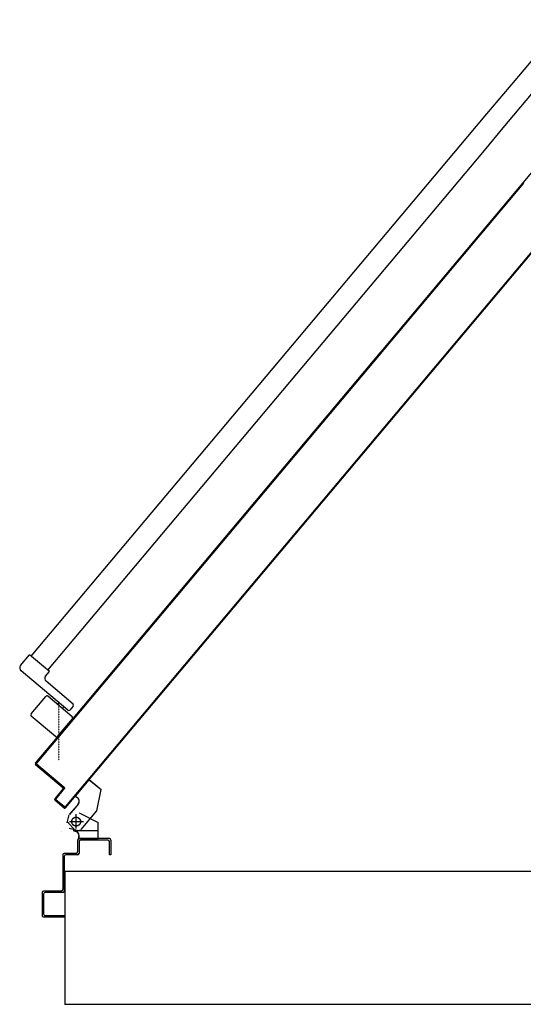
# Model space of a CAD drawing. Units: millimetres. Extents: x -6825 to -6496, y -13445 to -13366.
# Drawn here: x -6772 to -6772, y -13440 to -13438 of the extents above; entities that cross this region are included whole.
import ezdxf

# ---------------------------------------------------------------- set-up
doc = ezdxf.new("R2010")
doc.units = ezdxf.units.MM
doc.linetypes.add('LINEA-PUNTO', pattern=[1, 0.5, -0.25, 0, -0.25])
doc.linetypes.add('TRATTEGGIATA', pattern=[0.2, 0.1, -0.1])
for name, color, linetype in [('ANTIPANICO', 2, 'Continuous'), ('BLOCCHIMURATURA', 5, 'Continuous'), ('BLOCCO_TITOLO', 7, 'Continuous'), ('LAYER01', 7, 'Continuous'), ('PORTA', 1, 'Continuous')]:
    doc.layers.add(name, color=color, linetype=linetype)

# ---------------------------------------------------------------- blocks, each defined once
blk = doc.blocks.new('A$C27B52A72')
at = {"layer": 'ANTIPANICO', "linetype": 'Continuous'}
for p, q in [((0.1232, 2.0123), (0.0411, 2.0813)), ((0.1873, 1.9963), (0.1418, 2.0345)), ((0.1686, 1.9741), (0.1232, 2.0123)), ((0.2179, 1.9706), (0.1873, 1.9963)), ((0.1992, 1.9484), (0.1686, 1.9741)), ((0.9213, 1.3793), (0.2179, 1.9706)), ((0.9026, 1.3571), (0.1992, 1.9484)), ((0.9673, 1.4138), (0.9364, 1.3771)), ((0.9755, 1.4096), (0.9701, 1.4141)), ((1.011, 1.3928), (0.9873, 1.4127)), ((0.9757, 1.4067), (0.9223, 1.3432)), ((0.9844, 1.4125), (0.9568, 1.3795)), ((0.9732, 1.3991), (0.9709, 1.401)), ((0.968, 1.3929), (0.9657, 1.3949)), ((1.0112, 1.3899), (0.9836, 1.357)), ((0.9232, 1.3816), (0.9007, 1.3548)), ((0.9294, 1.3765), (0.9232, 1.3816)), ((0.9807, 1.3568), (0.957, 1.3767)), ((0.9153, 1.3426), (0.9007, 1.3548)), ((0.9153, 1.3425), (0.9008, 1.3548))]:
    blk.add_line(p, q, dxfattribs=at)
for centre, radius, start, end in [((0.9688, 1.4125), 0.002, 49.9506, 139.9506), ((0.986, 1.4112), 0.002, 49.9506, 139.9506), ((0.9742, 1.408), 0.002, 319.9506, 49.9506), ((1.0097, 1.3912), 0.002, 319.9506, 49.9506), ((0.9326, 1.3803), 0.005, 229.9506, 319.9506), ((0.9583, 1.3783), 0.002, 139.9506, 229.9506), ((0.982, 1.3583), 0.002, 229.9506, 319.9506), ((0.9185, 1.3464), 0.005, 229.9506, 319.9506)]:
    blk.add_arc(centre, radius, start, end, dxfattribs=at)
at = {"layer": 'BLOCCO_TITOLO', "color": 7, "linetype": 'TRATTEGGIATA'}
for p, q in [((1.0696, 1.4357), (1.0831, 1.4517)), ((1.112, 1.4457), (1.0831, 1.4517)), ((1.1384, 1.4138), (1.1384, 1.4468)), ((1.0918, 1.417), (1.0696, 1.4357)), ((1.1264, 1.4088), (1.1264, 1.4278)), ((1.0918, 1.417), (1.0943, 1.42)), ((1.1028, 1.4207), (1.1105, 1.4143)), ((1.1166, 1.4092), (1.1089, 1.4156)), ((1.1334, 1.4178), (1.1184, 1.4178)), ((1.1384, 1.4193), (1.1356, 1.4085)), ((1.1392, 1.4187), (1.1374, 1.4242))]:
    blk.add_line(p, q, dxfattribs=at)
blk.add_circle((1.1264, 1.4178), 0.006, dxfattribs=at)
blk.add_arc((1.0989, 1.4161), 0.006, 49.9506, 139.9506, dxfattribs=at)
at = {"layer": 'LAYER01', "color": 7, "linetype": 'Continuous'}
for p, q in [((1.1494, 1.4628), (1.1494, 1.4218)), ((1.1514, 1.4648), (1.1714, 1.4648)), ((1.1514, 1.4608), (1.1514, 1.4238)), ((1.1714, 1.4628), (1.1534, 1.4628)), ((1.1714, 1.4648), (1.1714, 1.4628)), ((1.1714, 1.4648), (1.1714, 1.4628)), ((1.0696, 1.4357), (1.083, 1.4517)), ((1.0697, 1.4356), (1.0831, 1.4516)), ((1.0831, 1.4516), (1.083, 1.4517)), ((1.0831, 1.4517), (1.0831, 1.4516)), ((1.112, 1.4457), (1.0831, 1.4517)), ((1.1373, 1.4245), (1.112, 1.4457)), ((1.1144, 1.4218), (1.1274, 1.4478)), ((1.1145, 1.4218), (1.1275, 1.4478)), ((1.1275, 1.4478), (1.1274, 1.4478)), ((1.1275, 1.4478), (1.1275, 1.4477)), ((1.1493, 1.4478), (1.1275, 1.4478)), ((1.1493, 1.4477), (1.1275, 1.4477)), ((1.1493, 1.4218), (1.1493, 1.4478)), ((1.1493, 1.4478), (1.1493, 1.4477)), ((1.0697, 1.4357), (1.0696, 1.4356)), ((1.0697, 1.4356), (1.0696, 1.4357)), ((1.0918, 1.417), (1.0696, 1.4356)), ((1.0919, 1.417), (1.0697, 1.4357)), ((1.1135, 1.4298), (1.1134, 1.4298)), ((1.0918, 1.417), (1.0943, 1.42)), ((1.0919, 1.417), (1.0918, 1.417)), ((1.0919, 1.417), (1.0918, 1.417)), ((1.0919, 1.417), (1.0944, 1.42)), ((1.0943, 1.42), (1.0944, 1.42)), ((1.0944, 1.42), (1.0943, 1.42)), ((1.1028, 1.4208), (1.1105, 1.4143)), ((1.1028, 1.4207), (1.1104, 1.4142)), ((1.1166, 1.4092), (1.1089, 1.4156)), ((1.1165, 1.4091), (1.1089, 1.4155)), ((1.1145, 1.4218), (1.1144, 1.4218)), ((1.1144, 1.4218), (1.1145, 1.4218)), ((1.1391, 1.417), (1.1263, 1.4058)), ((1.1394, 1.4158), (1.1395, 1.4158)), ((1.1394, 1.4158), (1.1395, 1.4158)), ((1.1455, 1.4218), (1.1455, 1.4217)), ((1.1493, 1.4218), (1.1455, 1.4218)), ((1.1455, 1.4218), (1.1455, 1.4217)), ((1.1493, 1.4217), (1.1455, 1.4217)), ((1.1493, 1.4218), (1.1493, 1.4217)), ((1.1514, 1.4198), (1.1674, 1.4198)), ((1.1534, 1.4218), (1.1694, 1.4218)), ((1.1694, 1.4178), (1.1694, 1.4018)), ((1.1714, 1.4198), (1.1714, 1.4038)), ((1.1165, 1.4047), (1.1165, 1.4048)), ((1.1282, 1.4059), (1.1173, 1.4085)), ((1.1714, 1.3998), (1.2184, 1.3998)), ((1.1734, 1.4018), (1.2204, 1.4018)), ((1.2224, 1.3998), (1.2224, 1.3758)), ((1.2534, 1.3758), (1.2534, 1.4018)), ((1.2554, 1.3738), (1.2554, 1.4018)), ((1.1394, 1.3978), (1.1395, 1.3978)), ((1.1395, 1.3978), (1.1394, 1.3978)), ((1.2204, 1.3978), (1.2204, 1.3738)), ((1.2204, 1.3738), (1.2205, 1.3738)), ((1.2244, 1.3738), (1.2514, 1.3738)), ((1.2224, 1.3718), (1.2224, 1.3719)), ((1.2224, 1.3718), (1.2534, 1.3718))]:
    blk.add_line(p, q, dxfattribs=at)
at = {"layer": 'LAYER01', "color": 7, "linetype": 'LINEA-PUNTO'}
for p, q in [((1.1355, 1.4178), (1.1165, 1.4178)), ((1.1265, 1.4248), (1.1265, 1.4098))]:
    blk.add_line(p, q, dxfattribs=at)
at = {"layer": 'LAYER01', "color": 7, "linetype": 'Continuous'}
blk.add_circle((1.1265, 1.4178), 0.006, dxfattribs=at)
for centre, radius, start, end in [((1.1514, 1.4628), 0.002, 90, 180), ((1.1534, 1.4608), 0.002, 90, 180), ((1.0989, 1.4161), 0.00605, 49.9506, 139.9506), ((1.0989, 1.4161), 0.00595, 49.9506, 139.9506), ((1.1455, 1.4158), 0.00605, 90, 180), ((1.1455, 1.4158), 0.00595, 90, 180), ((1.1514, 1.4218), 0.002, 180, 270), ((1.1534, 1.4238), 0.002, 180, 270), ((1.1674, 1.4178), 0.002, 0, 90), ((1.1694, 1.4198), 0.002, 0, 90), ((1.1714, 1.4018), 0.002, 180, 270), ((1.1734, 1.4038), 0.002, 180, 270), ((1.2184, 1.3978), 0.002, 0, 90), ((1.2204, 1.3998), 0.002, 0, 90), ((1.2224, 1.3738), 0.00205, 180, 270), ((1.2224, 1.3738), 0.00195, 180, 270), ((1.2244, 1.3758), 0.002, 180, 270), ((1.2514, 1.3758), 0.002, 270, 0), ((1.2534, 1.3738), 0.002, 270, 0)]:
    blk.add_arc(centre, radius, start, end, dxfattribs=at)
for points in [[(1.0697, 1.4356), (1.0831, 1.4516), (1.0696, 1.4357), (1.083, 1.4517)], [(1.1145, 1.4218), (1.1275, 1.4478), (1.1144, 1.4218), (1.1274, 1.4478)], [(1.1493, 1.4478), (1.1275, 1.4478), (1.1493, 1.4477), (1.1275, 1.4477)], [(1.0919, 1.417), (1.0944, 1.42), (1.0918, 1.417), (1.0943, 1.42)], [(1.1028, 1.4207), (1.1104, 1.4142), (1.1028, 1.4208), (1.1105, 1.4143)], [(1.1166, 1.4092), (1.1089, 1.4156), (1.1165, 1.4091), (1.1089, 1.4155)], [(1.1493, 1.4218), (1.1455, 1.4218), (1.1493, 1.4217), (1.1455, 1.4217)]]:
    blk.add_solid(points, dxfattribs=at)
at = {"layer": 'PORTA'}
for p, q in [((1.1078, 1.4034), (0.3069, 2.0766)), ((0.2619, 2.023), (0.2313, 2.0487)), ((1.0061, 1.3974), (0.2619, 2.023)), ((1.0062, 1.3975), (0.4917, 1.83)), ((1.0474, 1.3641), (0.4923, 1.8308)), ((0.6138, 1.8174), (0.6137, 1.8187)), ((0.6154, 1.8173), (0.6155, 1.816)), ((0.6173, 1.8145), (0.6172, 1.8158)), ((0.6189, 1.8144), (0.619, 1.8131)), ((0.6207, 1.8117), (0.6206, 1.8129)), ((0.6223, 1.8115), (0.6224, 1.8102)), ((0.6242, 1.8088), (0.6241, 1.81)), ((0.6258, 1.8086), (0.6259, 1.8073)), ((0.6276, 1.8059), (0.6275, 1.8072)), ((0.6292, 1.8057), (0.6293, 1.8044)), ((0.631, 1.803), (0.6309, 1.8043)), ((0.6326, 1.8028), (0.6327, 1.8015)), ((0.6345, 1.8001), (0.6343, 1.8014)), ((0.6361, 1.7999), (0.6362, 1.7987)), ((0.6379, 1.7972), (0.6378, 1.7985)), ((0.6395, 1.797), (0.6396, 1.7958)), ((0.6413, 1.7943), (0.6412, 1.7956)), ((0.6429, 1.7942), (0.643, 1.7929)), ((0.6448, 1.7914), (0.6447, 1.7927)), ((0.6464, 1.7913), (0.6465, 1.79)), ((0.6482, 1.7885), (0.6481, 1.7898)), ((0.6498, 1.7884), (0.6499, 1.7871)), ((0.6517, 1.7857), (0.6515, 1.7869)), ((0.6533, 1.7855), (0.6534, 1.7842)), ((0.6551, 1.7828), (0.655, 1.784)), ((0.6567, 1.7826), (0.6568, 1.7813)), ((0.6585, 1.7799), (0.6584, 1.7812)), ((0.6601, 1.7797), (0.6602, 1.7784)), ((0.6619, 1.777), (0.6618, 1.7783)), ((0.6636, 1.7768), (0.6637, 1.7755)), ((0.6654, 1.7741), (0.6653, 1.7754)), ((0.667, 1.7739), (0.6671, 1.7727)), ((0.6688, 1.7712), (0.6687, 1.7725)), ((0.5689, 1.7663), (0.569, 1.765)), ((1.0474, 1.3641), (0.5692, 1.766)), ((0.5707, 1.7635), (0.5706, 1.7648)), ((0.5723, 1.7634), (0.5724, 1.7621)), ((0.5741, 1.7606), (0.574, 1.7619)), ((0.5757, 1.7605), (0.5759, 1.7592)), ((0.5776, 1.7578), (0.5775, 1.759)), ((0.6704, 1.771), (0.6705, 1.7698)), ((0.6723, 1.7683), (0.6722, 1.7696)), ((0.6739, 1.7681), (0.674, 1.7669)), ((0.6757, 1.7654), (0.6756, 1.7667)), ((0.6773, 1.7652), (0.6774, 1.764)), ((0.6792, 1.7625), (0.679, 1.7638)), ((0.6808, 1.7623), (0.6809, 1.7611)), ((0.6826, 1.7597), (0.6825, 1.7609)), ((0.6842, 1.7595), (0.6843, 1.7582)), ((0.5792, 1.7576), (0.5793, 1.7563)), ((0.581, 1.7549), (0.5809, 1.7562)), ((0.5826, 1.7547), (0.5827, 1.7534)), ((0.5844, 1.752), (0.5843, 1.7533)), ((0.5861, 1.7518), (0.5862, 1.7505)), ((0.5879, 1.7491), (0.5878, 1.7504)), ((0.5895, 1.7489), (0.5896, 1.7476)), ((0.5913, 1.7462), (0.5912, 1.7475)), ((0.5929, 1.7461), (0.593, 1.7448)), ((0.686, 1.7568), (0.6859, 1.758)), ((0.6876, 1.7566), (0.6877, 1.7553)), ((0.6894, 1.7539), (0.6893, 1.7551)), ((0.6911, 1.7537), (0.6912, 1.7524)), ((0.6929, 1.751), (0.6928, 1.7522)), ((0.6945, 1.7508), (0.6946, 1.7495)), ((0.6963, 1.7481), (0.6962, 1.7493)), ((0.6979, 1.7479), (0.698, 1.7467)), ((0.6998, 1.7452), (0.6997, 1.7465)), ((0.5948, 1.7433), (0.5947, 1.7446)), ((0.5964, 1.7432), (0.5965, 1.7419)), ((0.5982, 1.7404), (0.5981, 1.7417)), ((0.5998, 1.7403), (0.5999, 1.739)), ((0.6016, 1.7375), (0.6015, 1.7388)), ((0.6032, 1.7374), (0.6033, 1.7361)), ((0.6051, 1.7346), (0.605, 1.7359)), ((0.6067, 1.7345), (0.6068, 1.7332)), ((0.6085, 1.7318), (0.6084, 1.7331)), ((0.7014, 1.745), (0.7015, 1.7438)), ((0.7032, 1.7423), (0.7031, 1.7436)), ((0.7048, 1.7421), (0.7049, 1.7409)), ((0.7067, 1.7394), (0.7065, 1.7407)), ((0.7082, 1.7392), (0.7084, 1.738)), ((0.7101, 1.7365), (0.71, 1.7378)), ((0.7117, 1.7363), (0.7118, 1.7351)), ((0.7135, 1.7337), (0.7134, 1.7349)), ((0.7151, 1.7335), (0.7152, 1.7322)), ((0.6101, 1.7316), (0.6102, 1.7303)), ((0.6119, 1.7289), (0.6118, 1.7302)), ((0.6136, 1.7287), (0.6137, 1.7274)), ((0.6154, 1.726), (0.6153, 1.7273)), ((0.617, 1.7258), (0.6171, 1.7245)), ((0.6188, 1.7231), (0.6187, 1.7244)), ((0.6204, 1.723), (0.6205, 1.7217)), ((0.6223, 1.7202), (0.6221, 1.7215)), ((0.6239, 1.7201), (0.624, 1.7188)), ((0.7169, 1.7308), (0.7168, 1.732)), ((0.7186, 1.7306), (0.7187, 1.7293)), ((0.7204, 1.7279), (0.7203, 1.7291)), ((0.722, 1.7277), (0.7221, 1.7264)), ((0.7238, 1.725), (0.7237, 1.7262)), ((0.7254, 1.7248), (0.7255, 1.7235)), ((0.7273, 1.7221), (0.7272, 1.7233)), ((0.7289, 1.7219), (0.729, 1.7207)), ((0.7307, 1.7192), (0.7306, 1.7205)), ((0.7323, 1.719), (0.7324, 1.7178)), ((0.6257, 1.7173), (0.6256, 1.7186)), ((0.6273, 1.7172), (0.6274, 1.7159)), ((0.6291, 1.7144), (0.629, 1.7157)), ((0.6307, 1.7143), (0.6308, 1.713)), ((0.6326, 1.7115), (0.6325, 1.7128)), ((0.6342, 1.7114), (0.6343, 1.7101)), ((0.636, 1.7087), (0.6359, 1.71)), ((0.6376, 1.7085), (0.6377, 1.7072)), ((0.6394, 1.7058), (0.6393, 1.7071)), ((0.7342, 1.7163), (0.734, 1.7176)), ((0.7357, 1.7161), (0.7359, 1.7149)), ((0.7376, 1.7134), (0.7375, 1.7147)), ((0.7392, 1.7132), (0.7393, 1.712)), ((0.741, 1.7105), (0.7409, 1.7118)), ((0.7426, 1.7103), (0.7427, 1.7091)), ((0.7444, 1.7076), (0.7443, 1.7089)), ((0.7461, 1.7075), (0.7462, 1.7062)), ((0.7479, 1.7048), (0.7478, 1.706)), ((0.6411, 1.7056), (0.6412, 1.7043)), ((0.6429, 1.7029), (0.6428, 1.7042)), ((0.6445, 1.7027), (0.6446, 1.7014)), ((0.6463, 1.7), (0.6462, 1.7013)), ((0.6479, 1.6999), (0.648, 1.6986)), ((0.6498, 1.6971), (0.6496, 1.6984)), ((0.6513, 1.697), (0.6515, 1.6957)), ((0.6532, 1.6942), (0.6531, 1.6955)), ((0.6548, 1.6941), (0.6549, 1.6928)), ((0.6566, 1.6913), (0.6565, 1.6926)), ((0.7495, 1.7046), (0.7496, 1.7033)), ((0.7513, 1.7019), (0.7512, 1.7031)), ((0.7529, 1.7017), (0.753, 1.7004)), ((0.7548, 1.699), (0.7547, 1.7002)), ((0.7564, 1.6988), (0.7565, 1.6975)), ((0.7582, 1.6961), (0.7581, 1.6973)), ((0.7598, 1.6959), (0.7599, 1.6946)), ((0.7616, 1.6932), (0.7615, 1.6945)), ((0.7632, 1.693), (0.7634, 1.6918)), ((0.6582, 1.6912), (0.6583, 1.6899)), ((0.6601, 1.6884), (0.66, 1.6897)), ((0.6617, 1.6883), (0.6618, 1.687)), ((0.6635, 1.6856), (0.6634, 1.6868)), ((0.6651, 1.6854), (0.6652, 1.6841)), ((0.6669, 1.6827), (0.6668, 1.6839)), ((0.6686, 1.6825), (0.6687, 1.6812)), ((0.6704, 1.6798), (0.6703, 1.681)), ((0.672, 1.6796), (0.6721, 1.6783)), ((0.7651, 1.6903), (0.7649, 1.6916)), ((0.7667, 1.6901), (0.7668, 1.6889)), ((0.7685, 1.6874), (0.7684, 1.6887)), ((0.7701, 1.6872), (0.7702, 1.686)), ((0.7719, 1.6845), (0.7718, 1.6858)), ((0.7736, 1.6843), (0.7737, 1.6831)), ((0.7754, 1.6816), (0.7753, 1.6829)), ((0.777, 1.6815), (0.7771, 1.6802)), ((0.7788, 1.6787), (0.7787, 1.68)), ((0.6738, 1.6769), (0.6737, 1.6781)), ((0.6754, 1.6767), (0.6755, 1.6755)), ((0.6773, 1.674), (0.6771, 1.6753)), ((0.6788, 1.6738), (0.679, 1.6726)), ((0.6807, 1.6711), (0.6806, 1.6724)), ((0.6823, 1.6709), (0.6824, 1.6697)), ((0.6841, 1.6682), (0.684, 1.6695)), ((0.6857, 1.668), (0.6858, 1.6668)), ((0.6876, 1.6653), (0.6875, 1.6666)), ((0.7804, 1.6786), (0.7805, 1.6773)), ((0.7823, 1.6758), (0.7822, 1.6771)), ((0.7839, 1.6757), (0.784, 1.6744)), ((0.7857, 1.6729), (0.7856, 1.6742)), ((0.7873, 1.6728), (0.7874, 1.6715)), ((0.7891, 1.6701), (0.789, 1.6713)), ((0.7907, 1.6699), (0.7909, 1.6686)), ((0.7926, 1.6672), (0.7924, 1.6684)), ((0.7942, 1.667), (0.7943, 1.6657)), ((0.6892, 1.6651), (0.6893, 1.6639)), ((0.691, 1.6625), (0.6909, 1.6637)), ((0.6926, 1.6623), (0.6927, 1.661)), ((0.6944, 1.6596), (0.6943, 1.6608)), ((0.6961, 1.6594), (0.6962, 1.6581)), ((0.6979, 1.6567), (0.6978, 1.6579)), ((0.6995, 1.6565), (0.6996, 1.6552)), ((0.7013, 1.6538), (0.7012, 1.655)), ((0.7029, 1.6536), (0.703, 1.6523)), ((0.796, 1.6643), (0.7959, 1.6656)), ((0.7976, 1.6641), (0.7977, 1.6628)), ((0.7994, 1.6614), (0.7993, 1.6627)), ((0.8011, 1.6612), (0.8012, 1.6599)), ((0.8029, 1.6585), (0.8028, 1.6598)), ((0.8045, 1.6583), (0.8046, 1.6571)), ((0.8063, 1.6556), (0.8062, 1.6569)), ((0.8079, 1.6554), (0.808, 1.6542)), ((0.8098, 1.6527), (0.8097, 1.654)), ((0.8114, 1.6526), (0.8115, 1.6513)), ((0.7048, 1.6509), (0.7046, 1.6521)), ((0.7063, 1.6507), (0.7065, 1.6494)), ((0.7082, 1.648), (0.7081, 1.6493)), ((0.7098, 1.6478), (0.7099, 1.6465)), ((0.7116, 1.6451), (0.7115, 1.6464)), ((0.7132, 1.6449), (0.7133, 1.6436)), ((0.7151, 1.6422), (0.715, 1.6435)), ((0.7167, 1.642), (0.7168, 1.6408)), ((0.7185, 1.6393), (0.7184, 1.6406)), ((0.7201, 1.6391), (0.7202, 1.6379)), ((0.8132, 1.6498), (0.8131, 1.6511)), ((0.8148, 1.6497), (0.8149, 1.6484)), ((0.8166, 1.647), (0.8165, 1.6482)), ((0.8182, 1.6468), (0.8183, 1.6455)), ((0.8201, 1.6441), (0.8199, 1.6453)), ((0.8217, 1.6439), (0.8218, 1.6426)), ((0.8235, 1.6412), (0.8234, 1.6424)), ((0.8251, 1.641), (0.8252, 1.6397)), ((0.8269, 1.6383), (0.8268, 1.6396)), ((0.7219, 1.6364), (0.7218, 1.6377)), ((0.7236, 1.6363), (0.7237, 1.635)), ((0.7254, 1.6335), (0.7253, 1.6348)), ((0.727, 1.6334), (0.7271, 1.6321)), ((0.7288, 1.6306), (0.7287, 1.6319)), ((0.7304, 1.6305), (0.7305, 1.6292)), ((0.7322, 1.6278), (0.7321, 1.629)), ((0.7338, 1.6276), (0.734, 1.6263)), ((0.7357, 1.6249), (0.7356, 1.6261)), ((0.8286, 1.6381), (0.8287, 1.6368)), ((0.8304, 1.6354), (0.8303, 1.6367)), ((0.832, 1.6352), (0.8321, 1.634)), ((0.8338, 1.6325), (0.8337, 1.6338)), ((0.8354, 1.6323), (0.8355, 1.6311)), ((0.8373, 1.6296), (0.8372, 1.6309)), ((0.8389, 1.6294), (0.839, 1.6282)), ((0.8407, 1.6267), (0.8406, 1.628)), ((0.8423, 1.6266), (0.8424, 1.6253)), ((0.7373, 1.6247), (0.7374, 1.6234)), ((0.7391, 1.622), (0.739, 1.6233)), ((0.7407, 1.6218), (0.7408, 1.6205)), ((0.7426, 1.6191), (0.7425, 1.6204)), ((0.7442, 1.6189), (0.7443, 1.6176)), ((0.746, 1.6162), (0.7459, 1.6175)), ((0.7476, 1.616), (0.7477, 1.6148)), ((0.7494, 1.6133), (0.7493, 1.6146)), ((0.751, 1.6131), (0.7512, 1.6119)), ((0.8441, 1.6239), (0.844, 1.6251)), ((0.8457, 1.6237), (0.8458, 1.6224)), ((0.8476, 1.621), (0.8474, 1.6222)), ((0.8492, 1.6208), (0.8493, 1.6195)), ((0.851, 1.6181), (0.8509, 1.6193)), ((0.8526, 1.6179), (0.8527, 1.6166)), ((0.8544, 1.6152), (0.8543, 1.6164)), ((0.8561, 1.615), (0.8562, 1.6137)), ((0.8579, 1.6123), (0.8578, 1.6136)), ((0.7529, 1.6104), (0.7528, 1.6117)), ((0.7545, 1.6103), (0.7546, 1.609)), ((0.7563, 1.6075), (0.7562, 1.6088)), ((0.7579, 1.6074), (0.758, 1.6061)), ((0.7597, 1.6046), (0.7596, 1.6059)), ((0.7613, 1.6045), (0.7615, 1.6032)), ((0.7632, 1.6018), (0.7631, 1.603)), ((0.7648, 1.6016), (0.7649, 1.6003)), ((0.7666, 1.5989), (0.7665, 1.6001)), ((0.8595, 1.6121), (0.8596, 1.6109)), ((0.8613, 1.6094), (0.8612, 1.6107)), ((0.8629, 1.6092), (0.863, 1.608)), ((0.8648, 1.6065), (0.8646, 1.6078)), ((0.8664, 1.6063), (0.8665, 1.6051)), ((0.8682, 1.6036), (0.8681, 1.6049)), ((0.8698, 1.6034), (0.8699, 1.6022)), ((0.8716, 1.6008), (0.8715, 1.602)), ((0.8732, 1.6006), (0.8733, 1.5993)), ((0.875, 1.5979), (0.8749, 1.5991)), ((0.7682, 1.5987), (0.7683, 1.5974)), ((0.77, 1.596), (0.7699, 1.5973)), ((0.7717, 1.5958), (0.7718, 1.5945)), ((0.7735, 1.5931), (0.7734, 1.5944)), ((0.7751, 1.5929), (0.7752, 1.5916)), ((0.7769, 1.5902), (0.7768, 1.5915)), ((0.7785, 1.59), (0.7787, 1.5888)), ((0.7804, 1.5873), (0.7802, 1.5886)), ((0.782, 1.5871), (0.7821, 1.5859)), ((0.8767, 1.5977), (0.8768, 1.5964)), ((0.8785, 1.595), (0.8784, 1.5962)), ((0.8801, 1.5948), (0.8802, 1.5935)), ((0.8819, 1.5921), (0.8818, 1.5933)), ((0.8836, 1.5919), (0.8837, 1.5906)), ((0.8854, 1.5892), (0.8853, 1.5904)), ((0.887, 1.589), (0.8871, 1.5877)), ((0.8888, 1.5863), (0.8887, 1.5875)), ((0.8904, 1.5861), (0.8905, 1.5848)), ((0.7838, 1.5844), (0.7837, 1.5857)), ((0.7854, 1.5843), (0.7855, 1.583)), ((0.7872, 1.5815), (0.7871, 1.5828)), ((0.7888, 1.5814), (0.7889, 1.5801)), ((0.7907, 1.5786), (0.7906, 1.5799)), ((0.7923, 1.5785), (0.7924, 1.5772)), ((0.7941, 1.5758), (0.794, 1.577)), ((0.7957, 1.5756), (0.7958, 1.5743)), ((0.7975, 1.5729), (0.7974, 1.5741)), ((0.7992, 1.5727), (0.7993, 1.5714)), ((0.8923, 1.5834), (0.8921, 1.5846)), ((0.8939, 1.5832), (0.894, 1.5819)), ((0.8957, 1.5805), (0.8956, 1.5817)), ((0.8973, 1.5803), (0.8974, 1.5791)), ((0.8991, 1.5776), (0.899, 1.5789)), ((0.9007, 1.5774), (0.9008, 1.5762)), ((0.9025, 1.5747), (0.9024, 1.576)), ((0.9042, 1.5745), (0.9043, 1.5733)), ((0.906, 1.5718), (0.9059, 1.5731)), ((0.801, 1.57), (0.8009, 1.5713)), ((0.8026, 1.5698), (0.8027, 1.5685)), ((0.8044, 1.5671), (0.8043, 1.5684)), ((0.806, 1.5669), (0.8062, 1.5656)), ((0.8079, 1.5642), (0.8077, 1.5655)), ((0.8095, 1.564), (0.8096, 1.5628)), ((0.8113, 1.5613), (0.8112, 1.5626)), ((0.8129, 1.5611), (0.813, 1.5599)), ((0.8147, 1.5584), (0.8146, 1.5597)), ((0.9076, 1.5716), (0.9077, 1.5704)), ((0.9094, 1.5689), (0.9093, 1.5702)), ((0.911, 1.5688), (0.9111, 1.5675)), ((0.9129, 1.5661), (0.9128, 1.5673)), ((0.9145, 1.5659), (0.9146, 1.5646)), ((0.9163, 1.5632), (0.9162, 1.5644)), ((0.9179, 1.563), (0.918, 1.5617)), ((0.9198, 1.5603), (0.9196, 1.5615)), ((0.9213, 1.5601), (0.9215, 1.5588)), ((0.8163, 1.5583), (0.8164, 1.557)), ((0.8182, 1.5555), (0.8181, 1.5568)), ((0.8198, 1.5554), (0.8199, 1.5541)), ((0.8216, 1.5526), (0.8215, 1.5539)), ((0.8232, 1.5525), (0.8233, 1.5512)), ((0.825, 1.5498), (0.8249, 1.551)), ((0.8267, 1.5496), (0.8268, 1.5483)), ((0.8285, 1.5469), (0.8284, 1.5481)), ((0.8301, 1.5467), (0.8302, 1.5454)), ((0.9232, 1.5574), (0.9231, 1.5586)), ((0.9248, 1.5572), (0.9249, 1.5559)), ((0.9266, 1.5545), (0.9265, 1.5558)), ((0.9282, 1.5543), (0.9283, 1.5531)), ((0.93, 1.5516), (0.9299, 1.5529)), ((0.9317, 1.5514), (0.9318, 1.5502)), ((0.9335, 1.5487), (0.9334, 1.55)), ((0.9351, 1.5485), (0.9352, 1.5473)), ((0.9369, 1.5458), (0.9368, 1.5471)), ((0.8319, 1.544), (0.8318, 1.5453)), ((0.8335, 1.5438), (0.8337, 1.5425)), ((0.8354, 1.5411), (0.8352, 1.5424)), ((0.837, 1.5409), (0.8371, 1.5396)), ((0.8388, 1.5382), (0.8387, 1.5395)), ((0.8404, 1.538), (0.8405, 1.5368)), ((0.8422, 1.5353), (0.8421, 1.5366)), ((0.8438, 1.5351), (0.8439, 1.5339)), ((0.8457, 1.5324), (0.8456, 1.5337)), ((0.9385, 1.5457), (0.9386, 1.5444)), ((0.9404, 1.5429), (0.9403, 1.5442)), ((0.942, 1.5428), (0.9421, 1.5415)), ((0.9438, 1.5401), (0.9437, 1.5413)), ((0.9454, 1.5399), (0.9455, 1.5386)), ((0.9473, 1.5372), (0.9471, 1.5384)), ((0.9488, 1.537), (0.949, 1.5357)), ((0.9507, 1.5343), (0.9506, 1.5355)), ((0.9523, 1.5341), (0.9524, 1.5328)), ((0.9541, 1.5314), (0.954, 1.5327)), ((0.8473, 1.5323), (0.8474, 1.531)), ((0.8491, 1.5295), (0.849, 1.5308)), ((0.8507, 1.5294), (0.8508, 1.5281)), ((0.8525, 1.5267), (0.8524, 1.5279)), ((0.8542, 1.5265), (0.8543, 1.5252)), ((0.856, 1.5237), (0.8559, 1.525)), ((0.8576, 1.5236), (0.8577, 1.5223)), ((0.8594, 1.5209), (0.8593, 1.5221)), ((0.861, 1.5207), (0.8611, 1.5194)), ((0.8629, 1.518), (0.8627, 1.5193)), ((0.9557, 1.5312), (0.9558, 1.5299)), ((0.9575, 1.5285), (0.9574, 1.5298)), ((0.9592, 1.5283), (0.9593, 1.5271)), ((0.961, 1.5256), (0.9609, 1.5269)), ((0.9626, 1.5254), (0.9627, 1.5242)), ((0.9644, 1.5227), (0.9643, 1.524)), ((0.966, 1.5226), (0.9661, 1.5213)), ((0.9679, 1.5198), (0.9678, 1.5211)), ((0.9695, 1.5197), (0.9696, 1.5184)), ((0.8645, 1.5178), (0.8646, 1.5165)), ((0.8663, 1.5151), (0.8662, 1.5164)), ((0.8679, 1.5149), (0.868, 1.5136)), ((0.8697, 1.5122), (0.8696, 1.5135)), ((0.8713, 1.512), (0.8714, 1.5107)), ((0.8732, 1.5093), (0.8731, 1.5106)), ((0.8748, 1.5091), (0.8749, 1.5079)), ((0.8766, 1.5064), (0.8765, 1.5077)), ((0.8782, 1.5063), (0.8783, 1.505)), ((0.9713, 1.5169), (0.9712, 1.5182)), ((0.9729, 1.5168), (0.973, 1.5155)), ((0.9747, 1.5141), (0.9746, 1.5153)), ((0.9763, 1.5139), (0.9765, 1.5126)), ((0.9782, 1.5112), (0.9781, 1.5124)), ((0.9798, 1.511), (0.9799, 1.5097)), ((0.9816, 1.5083), (0.9815, 1.5096)), ((0.9832, 1.5081), (0.9833, 1.5068)), ((0.985, 1.5054), (0.9849, 1.5067)), ((0.88, 1.5035), (0.8799, 1.5048)), ((0.8817, 1.5034), (0.8818, 1.5021)), ((0.8835, 1.5006), (0.8834, 1.5019)), ((0.8851, 1.5005), (0.8852, 1.4992)), ((0.8869, 1.4977), (0.8868, 1.499)), ((0.8885, 1.4976), (0.8886, 1.4963)), ((0.8904, 1.4949), (0.8902, 1.4961)), ((0.892, 1.4947), (0.8921, 1.4934)), ((0.8938, 1.492), (0.8937, 1.4933)), ((0.9867, 1.5052), (0.9868, 1.5039)), ((0.8954, 1.4918), (0.8955, 1.4905)), ((0.8972, 1.4891), (0.8971, 1.4904)), ((0.8988, 1.4889), (0.8989, 1.4876)), ((0.9007, 1.4862), (0.9006, 1.4875)), ((0.9023, 1.486), (0.9024, 1.4847)), ((0.9041, 1.4833), (0.904, 1.4846)), ((0.9057, 1.4831), (0.9058, 1.4819)), ((0.9075, 1.4804), (0.9074, 1.4817)), ((0.9092, 1.4803), (0.9093, 1.479)), ((0.911, 1.4775), (0.9109, 1.4788)), ((0.9126, 1.4774), (0.9127, 1.4761)), ((0.9144, 1.4746), (0.9143, 1.4759)), ((0.916, 1.4745), (0.9161, 1.4732)), ((0.9178, 1.4717), (0.9177, 1.473)), ((0.9194, 1.4716), (0.9196, 1.4703)), ((0.9213, 1.4689), (0.9212, 1.4701)), ((0.9229, 1.4687), (0.923, 1.4674)), ((0.9247, 1.466), (0.9246, 1.4672)), ((0.9263, 1.4658), (0.9264, 1.4645)), ((0.9282, 1.4631), (0.9281, 1.4643)), ((0.9298, 1.4629), (0.9299, 1.4616)), ((0.9316, 1.4602), (0.9315, 1.4614)), ((0.9332, 1.46), (0.9333, 1.4587)), ((0.935, 1.4573), (0.9349, 1.4586)), ((0.9366, 1.4571), (0.9368, 1.4559)), ((0.9385, 1.4544), (0.9384, 1.4557)), ((0.9401, 1.4542), (0.9402, 1.453)), ((0.9419, 1.4515), (0.9418, 1.4528)), ((1.0485, 1.4532), (1.0486, 1.4519)), ((0.9435, 1.4513), (0.9436, 1.4501)), ((0.9453, 1.4486), (0.9452, 1.4499)), ((0.9469, 1.4485), (0.9471, 1.4472)), ((0.9488, 1.4457), (0.9487, 1.447)), ((0.9504, 1.4456), (0.9505, 1.4443)), ((0.9522, 1.4429), (0.9521, 1.4441)), ((0.9538, 1.4427), (0.9539, 1.4414)), ((0.9557, 1.44), (0.9556, 1.4412)), ((0.9573, 1.4398), (0.9574, 1.4385)), ((1.0504, 1.4505), (1.0502, 1.4517)), ((1.052, 1.4503), (1.0521, 1.449)), ((1.0538, 1.4476), (1.0537, 1.4489)), ((1.0554, 1.4474), (1.0555, 1.4462)), ((1.0572, 1.4447), (1.0571, 1.446)), ((1.0588, 1.4445), (1.0589, 1.4433)), ((1.0607, 1.4418), (1.0606, 1.4431)), ((1.0623, 1.4416), (1.0624, 1.4404)), ((1.0641, 1.4389), (1.064, 1.4402)), ((0.9591, 1.4371), (0.959, 1.4383)), ((0.9607, 1.4369), (0.9608, 1.4356)), ((0.9625, 1.4342), (0.9624, 1.4355)), ((0.9641, 1.434), (0.9643, 1.4327)), ((0.966, 1.4313), (0.9659, 1.4326)), ((0.9676, 1.4311), (0.9677, 1.4299)), ((0.9694, 1.4284), (0.9693, 1.4297)), ((0.971, 1.4282), (0.9711, 1.427)), ((0.9728, 1.4255), (0.9727, 1.4268)), ((1.0657, 1.4387), (1.0658, 1.4375)), ((1.0675, 1.436), (1.0674, 1.4373)), ((1.0692, 1.4359), (1.0693, 1.4346)), ((1.071, 1.4332), (1.0709, 1.4344)), ((1.0726, 1.433), (1.0727, 1.4317)), ((1.0744, 1.4303), (1.0743, 1.4315)), ((1.076, 1.4301), (1.0761, 1.4288)), ((1.0779, 1.4274), (1.0777, 1.4286)), ((1.0795, 1.4272), (1.0796, 1.4259)), ((0.9744, 1.4254), (0.9745, 1.4241)), ((0.9763, 1.4226), (0.9762, 1.4239)), ((0.9779, 1.4225), (0.978, 1.4212)), ((0.9797, 1.4197), (0.9796, 1.421)), ((0.9882, 1.4138), (0.9883, 1.4125)), ((1.0813, 1.4245), (1.0812, 1.4257)), ((1.0829, 1.4243), (1.083, 1.423)), ((1.0847, 1.4216), (1.0846, 1.4229)), ((1.0863, 1.4214), (1.0864, 1.4202)), ((1.0881, 1.4187), (1.088, 1.42)), ((1.0898, 1.4185), (1.0899, 1.4173)), ((1.0916, 1.4158), (1.0915, 1.4171)), ((1.0932, 1.4156), (1.0933, 1.4144)), ((1.095, 1.4129), (1.0949, 1.4142)), ((1.0967, 1.4127), (1.0968, 1.4115)), ((0.99, 1.4111), (0.9899, 1.4124)), ((0.9916, 1.4109), (0.9918, 1.4096)), ((0.9935, 1.4082), (0.9933, 1.4095)), ((0.9951, 1.408), (0.9952, 1.4067)), ((0.9969, 1.4053), (0.9968, 1.4066)), ((0.9985, 1.4051), (0.9986, 1.4039)), ((1.0003, 1.4024), (1.0002, 1.4037)), ((1.0019, 1.4023), (1.002, 1.401)), ((1.0038, 1.3995), (1.0037, 1.4008)), ((1.0054, 1.3994), (1.0055, 1.3981)), ((1.0803, 1.4018), (1.0488, 1.3643)), ((1.0804, 1.4017), (1.0488, 1.3642)), ((1.0489, 1.3628), (1.0804, 1.4004)), ((1.049, 1.3628), (1.0805, 1.4003)), ((1.0786, 1.3997), (1.0788, 1.3984)), ((1.0802, 1.4001), (1.0801, 1.4014)), ((1.0803, 1.4018), (1.0804, 1.4017)), ((1.0803, 1.4018), (1.0804, 1.4017)), ((1.0804, 1.4004), (1.0805, 1.4003)), ((1.0805, 1.4003), (1.0804, 1.4004)), ((1.0816, 1.4018), (1.0818, 1.4006)), ((1.0818, 1.4019), (1.0817, 1.4018)), ((1.0818, 1.4019), (1.0817, 1.4018)), ((1.0955, 1.3902), (1.0817, 1.4018)), ((1.0956, 1.3903), (1.0818, 1.4019)), ((1.0819, 1.4005), (1.0818, 1.4004)), ((1.0818, 1.4004), (1.0819, 1.4005)), ((1.0818, 1.4004), (1.0956, 1.3888)), ((1.0819, 1.4005), (1.0957, 1.3889)), ((1.0835, 1.3991), (1.0834, 1.4004)), ((1.1065, 1.4019), (1.0969, 1.3904)), ((1.097, 1.389), (1.108, 1.402)), ((1.1066, 1.4018), (1.097, 1.3904)), ((1.0971, 1.3889), (1.108, 1.402)), ((1.0985, 1.41), (1.0984, 1.4113)), ((1.1001, 1.4099), (1.1002, 1.4086)), ((1.1019, 1.4072), (1.1018, 1.4084)), ((1.1035, 1.407), (1.1036, 1.4057)), ((1.1054, 1.4043), (1.1052, 1.4055)), ((1.1058, 1.3995), (1.1057, 1.4007)), ((1.1064, 1.4032), (1.1065, 1.4033)), ((1.1065, 1.4033), (1.1064, 1.4032)), ((1.1065, 1.4019), (1.1066, 1.4018)), ((1.1066, 1.4018), (1.1065, 1.4019)), ((1.1069, 1.4041), (1.1072, 1.4012)), ((1.1079, 1.4034), (1.1078, 1.4034)), ((1.1079, 1.4034), (1.1078, 1.4034)), ((1.108, 1.402), (1.108, 1.402)), ((1.108, 1.402), (1.108, 1.402)), ((0.9663, 1.3939), (0.9654, 1.3948)), ((0.9677, 1.3948), (0.9686, 1.3939)), ((0.9708, 1.3939), (0.9699, 1.3948)), ((0.9721, 1.3948), (0.973, 1.3939)), ((0.9753, 1.3939), (0.9744, 1.3948)), ((0.9766, 1.3948), (0.9776, 1.3939)), ((0.9798, 1.3939), (0.9789, 1.3948)), ((0.9812, 1.3948), (0.9821, 1.3939)), ((0.9843, 1.3939), (0.9834, 1.3948)), ((0.9857, 1.3948), (0.9865, 1.3939)), ((0.9888, 1.3939), (0.9879, 1.3948)), ((0.9901, 1.3948), (0.991, 1.3939)), ((0.9933, 1.3939), (0.9924, 1.3948)), ((0.9946, 1.3948), (0.9955, 1.3939)), ((0.9978, 1.3939), (0.9969, 1.3948)), ((0.9991, 1.3948), (1, 1.3939)), ((1.0023, 1.3939), (1.0014, 1.3948)), ((1.0036, 1.3948), (1.0045, 1.3939)), ((1.0068, 1.3939), (1.0059, 1.3948)), ((1.0062, 1.3975), (1.0061, 1.3974)), ((1.0062, 1.3975), (1.0061, 1.3974)), ((1.0475, 1.3626), (1.0061, 1.3974)), ((1.0475, 1.3627), (1.0062, 1.3975)), ((1.0072, 1.3966), (1.0071, 1.3979)), ((1.0081, 1.3948), (1.009, 1.3939)), ((1.0088, 1.3965), (1.0089, 1.3952)), ((1.0112, 1.3939), (1.0104, 1.3948)), ((1.0107, 1.3937), (1.0106, 1.395)), ((1.0123, 1.3936), (1.0124, 1.3923)), ((1.0126, 1.3948), (1.0135, 1.3939)), ((1.0141, 1.3908), (1.014, 1.3921)), ((1.0157, 1.3939), (1.0148, 1.3948)), ((1.0157, 1.3907), (1.0158, 1.3894)), ((1.0171, 1.3948), (1.018, 1.3939)), ((1.0175, 1.388), (1.0174, 1.3893)), ((1.0191, 1.3878), (1.0193, 1.3865)), ((1.0202, 1.3939), (1.0193, 1.3948)), ((1.021, 1.3851), (1.0208, 1.3864)), ((1.0216, 1.3948), (1.0225, 1.3939)), ((1.0247, 1.3939), (1.0238, 1.3948)), ((1.0261, 1.3948), (1.027, 1.3939)), ((1.0292, 1.3939), (1.0283, 1.3948)), ((1.0306, 1.3948), (1.0315, 1.3939)), ((1.0337, 1.3939), (1.0328, 1.3948)), ((1.0351, 1.3948), (1.0359, 1.3939)), ((1.0382, 1.3939), (1.0373, 1.3948)), ((1.0395, 1.3948), (1.0404, 1.3939)), ((1.0427, 1.3939), (1.0418, 1.3948)), ((1.0671, 1.386), (1.0672, 1.3847)), ((1.0686, 1.3864), (1.0685, 1.3877)), ((1.07, 1.3894), (1.0701, 1.3881)), ((1.0715, 1.3898), (1.0714, 1.3911)), ((1.0729, 1.3928), (1.073, 1.3916)), ((1.0744, 1.3933), (1.0743, 1.3945)), ((1.0758, 1.3963), (1.0759, 1.395)), ((1.0773, 1.3967), (1.0772, 1.398)), ((1.0851, 1.399), (1.0852, 1.3977)), ((1.0869, 1.3962), (1.0868, 1.3975)), ((1.0885, 1.3961), (1.0886, 1.3948)), ((1.0903, 1.3934), (1.0902, 1.3946)), ((1.092, 1.3932), (1.0921, 1.3919)), ((1.0938, 1.3905), (1.0937, 1.3917)), ((1.0954, 1.3903), (1.0955, 1.389)), ((1.0956, 1.3903), (1.0955, 1.3902)), ((1.0955, 1.3902), (1.0956, 1.3903)), ((1.0956, 1.3888), (1.0957, 1.3889)), ((1.0956, 1.3888), (1.0957, 1.3889)), ((1.0969, 1.3904), (1.097, 1.3904)), ((1.097, 1.3904), (1.0969, 1.3904)), ((1.0971, 1.3892), (1.097, 1.3904)), ((1.0971, 1.3889), (1.097, 1.389)), ((1.0971, 1.3889), (1.097, 1.389)), ((1.0984, 1.3921), (1.0985, 1.3909)), ((1.1, 1.3926), (1.0999, 1.3939)), ((1.1013, 1.3956), (1.1014, 1.3943)), ((1.1029, 1.396), (1.1028, 1.3973)), ((1.1042, 1.399), (1.1043, 1.3977)), ((1.0226, 1.3849), (1.0227, 1.3836)), ((1.0244, 1.3822), (1.0243, 1.3835)), ((1.026, 1.382), (1.0261, 1.3807)), ((1.0278, 1.3793), (1.0277, 1.3806)), ((1.0294, 1.3791), (1.0295, 1.3779)), ((1.0313, 1.3764), (1.0312, 1.3777)), ((1.0329, 1.3763), (1.033, 1.375)), ((1.0347, 1.3735), (1.0346, 1.3748)), ((1.0363, 1.3734), (1.0364, 1.3721)), ((1.0571, 1.3726), (1.057, 1.3739)), ((1.0584, 1.3756), (1.0585, 1.3744)), ((1.06, 1.3761), (1.0599, 1.3774)), ((1.0613, 1.3791), (1.0614, 1.3778)), ((1.0629, 1.3795), (1.0628, 1.3808)), ((1.0642, 1.3825), (1.0643, 1.3812)), ((1.0658, 1.383), (1.0657, 1.3843)), ((1.0382, 1.3706), (1.0381, 1.3719)), ((1.0398, 1.3705), (1.0399, 1.3692)), ((1.0416, 1.3677), (1.0415, 1.369)), ((1.0432, 1.3676), (1.0433, 1.3663)), ((1.045, 1.3649), (1.0449, 1.3661)), ((1.0466, 1.3647), (1.0467, 1.3634)), ((1.0474, 1.3641), (1.0474, 1.3641)), ((1.0474, 1.3641), (1.0474, 1.3641)), ((1.0475, 1.3626), (1.0475, 1.3627)), ((1.0475, 1.3627), (1.0475, 1.3626)), ((1.0484, 1.3626), (1.0483, 1.3639)), ((1.0488, 1.3642), (1.0488, 1.3643)), ((1.0488, 1.3643), (1.0488, 1.3642)), ((1.049, 1.3628), (1.0489, 1.3628)), ((1.049, 1.3628), (1.0489, 1.3628)), ((1.0498, 1.3654), (1.0499, 1.3641)), ((1.0513, 1.3658), (1.0512, 1.3671)), ((1.0527, 1.3688), (1.0528, 1.3675)), ((1.0542, 1.3692), (1.0541, 1.3705)), ((1.0555, 1.3722), (1.0556, 1.3709))]:
    blk.add_line(p, q, dxfattribs=at)
at = {"layer": 'PORTA', "color": 1}
blk.add_line((0.9813, 1.4196), (0.9814, 1.4183), dxfattribs=at)
at = {"layer": 'PORTA', "color": 1, "linetype": 'Continuous'}
for p, q in [((0.9832, 1.4169), (0.9831, 1.4181)), ((0.9848, 1.4167), (0.9849, 1.4154)), ((0.9866, 1.414), (0.9865, 1.4152))]:
    blk.add_line(p, q, dxfattribs=at)
at = {"layer": 'PORTA'}
blk.add_lwpolyline([(0.2625, 2.0238), (1.0474, 1.3641, 0.414214), (1.0488, 1.3642), (1.0804, 1.4017, -0.414214), (1.0817, 1.4018), (1.0955, 1.3902, 0.414214), (1.097, 1.3904), (1.1066, 1.4018, 0.414214), (1.1065, 1.4033), (0.3064, 2.0759)], format="xyb", dxfattribs=at)
for centre, radius, start, end in [((1.0811, 1.4011), 0.00105, 49.9506, 139.9506), ((1.0811, 1.4011), 0.00095, 49.9506, 139.9506), ((1.0812, 1.3997), 0.00105, 49.9506, 139.9506), ((1.0812, 1.3997), 0.00095, 49.9506, 139.9506), ((1.1058, 1.4025), 0.00095, 319.9506, 49.9506), ((1.1058, 1.4025), 0.00105, 319.9506, 49.9506), ((1.1072, 1.4026), 0.00095, 319.9506, 49.9506), ((1.1072, 1.4026), 0.00105, 319.9506, 49.9506), ((1.0962, 1.391), 0.00105, 229.9506, 319.9506), ((1.0962, 1.391), 0.00095, 229.9506, 319.9506), ((1.0963, 1.3896), 0.00105, 229.9506, 319.9506), ((1.0963, 1.3896), 0.00095, 229.9506, 319.9506), ((1.048, 1.3649), 0.00095, 229.9506, 319.9506), ((1.048, 1.3649), 0.00105, 229.9506, 319.9506), ((1.0482, 1.3635), 0.00095, 229.9506, 319.9506), ((1.0482, 1.3635), 0.00105, 229.9506, 319.9506)]:
    blk.add_arc(centre, radius, start, end, dxfattribs=at)
for points in [[(1.0803, 1.4018), (1.0488, 1.3643), (1.0804, 1.4017), (1.0488, 1.3642)], [(1.049, 1.3628), (1.0805, 1.4003), (1.0489, 1.3628), (1.0804, 1.4004)], [(1.0956, 1.3903), (1.0818, 1.4019), (1.0955, 1.3902), (1.0817, 1.4018)], [(1.0818, 1.4004), (1.0956, 1.3888), (1.0819, 1.4005), (1.0957, 1.3889)], [(1.1065, 1.4019), (1.0969, 1.3904), (1.1066, 1.4018), (1.097, 1.3904)], [(1.0475, 1.3627), (1.0062, 1.3975), (1.0475, 1.3626), (1.0061, 1.3974)]]:
    blk.add_solid(points, dxfattribs=at)

msp = doc.modelspace()

# ---------------------------------------------------------------- linework, layer by layer
at = {"layer": 'BLOCCHIMURATURA'}
for p, q in [((-6772.3839, -13439.5879), (-6772.3839, -13439.7679)), ((-6770.5139, -13439.5879), (-6772.3839, -13439.5879)), ((-6766.3589, -13439.7679), (-6772.3839, -13439.7679))]:
    msp.add_line(p, q, dxfattribs=at)

# ---------------------------------------------------------------- block references
at = {"layer": 'ANTIPANICO', "color": 3, "rotation": 270}
msp.add_blockref('A$C27B52A72', (-6773.7863, -13438.3942), dxfattribs=at)

doc.saveas('drawing.dxf')
